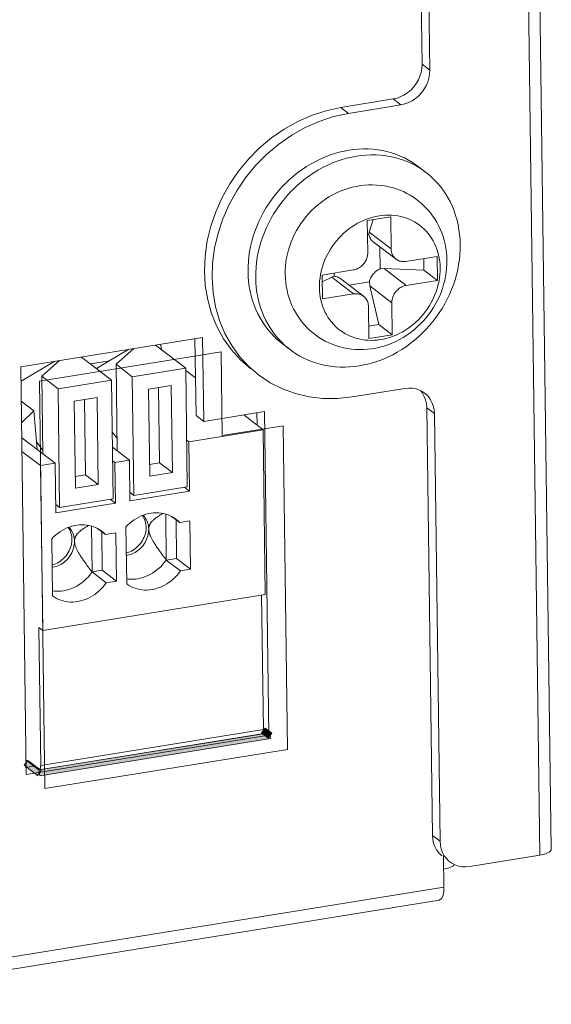
# Model space of a CAD drawing. Units: inches. Extents: x -1.5 to 20.9, y 0.5 to 11.2.
# Drawn here: x 14.8 to 15, y 9 to 9.5 of the extents above; entities that cross this region are included whole.
import ezdxf

# ---------------------------------------------------------------- set-up
doc = ezdxf.new("R2010")
doc.units = ezdxf.units.IN
doc.header["$MEASUREMENT"] = 0
doc.layers.add('Layer 1', color=7, linetype='Continuous', lineweight=0)

msp = doc.modelspace()

# ---------------------------------------------------------------- hatches: boundary and pattern name
at = {"layer": 'Layer 1', "true_color": 0x010101, "transparency": 33554687}
h = msp.add_hatch(color=18, dxfattribs=at)
h.dxf.hatch_style = 2
h.paths.add_polyline_path([(14.91787, 9.16348), (14.91827, 9.16095), (14.82003, 9.14506), (14.81963, 9.14759), (14.91787, 9.16348)])
h = msp.add_hatch(color=18, dxfattribs=at)
h.dxf.hatch_style = 2
h.paths.add_polyline_path([(14.91441, 9.16341), (14.91596, 9.16544), (14.91885, 9.16323), (14.91729, 9.1612), (14.91441, 9.16341)])
h = msp.add_hatch(color=18, dxfattribs=at)
h.dxf.hatch_style = 2
h.paths.add_polyline_path([(14.82061, 9.14735), (14.81905, 9.14531), (14.81347, 9.14959), (14.81503, 9.15162), (14.82061, 9.14735)])

# ---------------------------------------------------------------- linework, layer by layer
at = {"layer": 'Layer 1', "color": 18, "lineweight": 18, "true_color": 0x010101}
for p, q in [((15.03776, 9.11392), (15.0306, 9.65003)), ((15.03289, 9.1113), (15.02572, 9.64742)), ((14.98277, 9.44817), (14.9807, 9.60318)), ((14.98605, 9.44566), (14.98397, 9.60067)), ((14.98277, 9.44817), (14.98605, 9.44566)), ((14.94812, 9.42977), (14.97051, 9.43339)), ((14.97378, 9.43088), (14.97051, 9.43339)), ((14.94812, 9.42977), (14.9514, 9.42727)), ((14.9514, 9.42727), (14.97378, 9.43088)), ((14.97378, 9.43088), (14.97547, 9.43129)), ((14.93893, 9.42386), (14.94506, 9.42586)), ((14.94506, 9.42586), (14.9514, 9.42727)), ((14.98112, 9.40462), (14.98439, 9.40211)), ((14.9694, 9.38323), (14.95945, 9.38162)), ((14.95963, 9.36795), (14.95945, 9.38162)), ((14.96024, 9.37671), (14.96189, 9.38201)), ((14.96958, 9.36956), (14.9694, 9.38323)), ((14.96005, 9.37561), (14.95953, 9.37553)), ((14.96024, 9.37671), (14.96005, 9.37561)), ((14.96024, 9.37671), (14.96958, 9.36956)), ((14.97167, 9.36518), (14.96196, 9.37261)), ((14.96494, 9.36103), (14.96482, 9.37043)), ((14.97589, 9.36418), (14.9892, 9.36634)), ((14.98357, 9.36054), (14.9835, 9.36542)), ((14.98933, 9.35612), (14.9892, 9.36634)), ((14.94019, 9.35841), (14.9535, 9.36056)), ((14.96668, 9.36113), (14.96494, 9.36103)), ((14.96668, 9.36113), (14.98357, 9.36054)), ((14.96668, 9.36113), (14.97602, 9.35397)), ((14.98933, 9.35612), (14.98357, 9.36054)), ((14.92452, 9.35873), (14.92459, 9.35699)), ((14.94032, 9.3482), (14.94019, 9.35841)), ((14.94023, 9.35546), (14.9443, 9.35751)), ((14.94531, 9.35785), (14.9443, 9.35751)), ((14.95364, 9.35035), (14.9443, 9.35751)), ((14.94529, 9.35924), (14.94531, 9.35785)), ((14.95785, 9.34936), (14.94815, 9.3568)), ((14.97602, 9.35397), (14.98933, 9.35612)), ((14.96032, 9.35546), (14.95171, 9.35406)), ((14.96032, 9.35546), (14.96055, 9.35374)), ((14.96989, 9.34658), (14.96055, 9.35374)), ((14.96431, 9.33734), (14.96055, 9.35374)), ((14.94032, 9.3482), (14.95364, 9.35035)), ((14.96012, 9.33131), (14.95994, 9.34498)), ((14.97007, 9.33292), (14.96989, 9.34658)), ((14.96431, 9.33734), (14.96005, 9.33665)), ((14.96431, 9.33734), (14.97007, 9.33292)), ((14.88934, 9.33183), (14.81199, 9.31932)), ((14.88655, 9.2986), (14.88611, 9.3313)), ((14.88982, 9.29609), (14.88934, 9.33183)), ((14.97007, 9.33292), (14.96012, 9.33131)), ((14.84419, 9.31855), (14.85798, 9.32676)), ((14.8601, 9.3271), (14.85252, 9.32037)), ((14.88215, 9.31878), (14.86934, 9.32859)), ((14.87137, 9.32892), (14.87187, 9.32666)), ((14.9233, 9.32915), (14.92657, 9.32664)), ((14.81991, 9.31325), (14.89726, 9.32576)), ((14.85057, 9.31367), (14.83776, 9.32349)), ((14.89726, 9.32576), (14.89774, 9.29002)), ((14.81199, 9.31932), (14.81432, 9.14572)), ((14.81208, 9.31313), (14.8264, 9.32165)), ((14.82851, 9.32199), (14.82093, 9.31526)), ((14.84162, 9.32053), (14.84971, 9.32184)), ((14.8594, 9.3151), (14.85252, 9.32037)), ((14.85252, 9.32037), (14.85301, 9.28348)), ((14.88215, 9.31878), (14.8594, 9.3151)), ((14.88283, 9.26825), (14.88215, 9.31878)), ((14.82781, 9.30999), (14.82093, 9.31526)), ((14.82093, 9.31526), (14.82137, 9.2822)), ((14.86007, 9.26457), (14.8594, 9.3151)), ((14.88217, 9.31778), (14.88633, 9.31458)), ((14.81991, 9.31325), (14.82224, 9.13965)), ((14.85057, 9.31367), (14.82781, 9.30999)), ((14.82849, 9.25946), (14.82781, 9.30999)), ((14.85124, 9.26314), (14.85057, 9.31367)), ((14.86632, 9.30982), (14.87602, 9.31139)), ((14.87106, 9.27845), (14.87063, 9.31052)), ((14.87602, 9.31139), (14.87652, 9.27427)), ((14.9754, 9.31013), (14.95301, 9.30651)), ((14.97709, 9.31027), (14.9754, 9.31013)), ((14.83474, 9.30471), (14.84443, 9.30628)), ((14.84443, 9.30628), (14.84493, 9.26916)), ((14.86682, 9.2727), (14.86632, 9.30982)), ((14.98383, 9.30815), (14.98302, 9.3087)), ((14.81756, 9.30058), (14.81219, 9.3047)), ((14.83523, 9.26759), (14.83474, 9.30471)), ((14.83947, 9.27334), (14.83904, 9.30541)), ((14.98458, 9.3036), (14.98473, 9.30189)), ((14.988, 9.29938), (14.98473, 9.30189)), ((14.98473, 9.30189), (14.98716, 9.11973)), ((14.81231, 9.29549), (14.81756, 9.30058)), ((14.81895, 9.28406), (14.81756, 9.30058)), ((14.88655, 9.2986), (14.88982, 9.29609)), ((14.91569, 9.30027), (14.88982, 9.29609)), ((14.90688, 9.29884), (14.91511, 9.29254)), ((14.91252, 9.29452), (14.91245, 9.29975)), ((14.91753, 9.16241), (14.91569, 9.30027)), ((14.988, 9.29938), (14.99044, 9.11722)), ((14.89774, 9.29002), (14.92361, 9.2942)), ((14.92361, 9.2942), (14.92545, 9.15634)), ((14.8124, 9.28907), (14.82657, 9.27822)), ((14.85294, 9.2888), (14.85086, 9.29167)), ((14.88353, 9.28743), (14.91511, 9.29254)), ((14.91511, 9.29254), (14.91605, 9.22233)), ((14.82135, 9.28369), (14.81867, 9.2874)), ((14.81869, 9.28725), (14.81877, 9.28726)), ((14.81869, 9.28716), (14.81879, 9.28724)), ((14.85095, 9.28506), (14.85821, 9.2795)), ((14.88256, 9.28817), (14.88353, 9.28743)), ((14.88353, 9.28743), (14.88381, 9.26637)), ((14.81248, 9.28325), (14.82035, 9.27721)), ((14.82035, 9.27721), (14.82657, 9.27822)), ((14.82035, 9.27721), (14.82129, 9.207)), ((14.82657, 9.27822), (14.82685, 9.25716)), ((14.85103, 9.27923), (14.85199, 9.27849)), ((14.85199, 9.27849), (14.85821, 9.2795)), ((14.85199, 9.27849), (14.85222, 9.26126)), ((14.85821, 9.2795), (14.85844, 9.26226)), ((14.86675, 9.27775), (14.87106, 9.27845)), ((14.87106, 9.27845), (14.87652, 9.27427)), ((14.83516, 9.27264), (14.83947, 9.27334)), ((14.83947, 9.27334), (14.84493, 9.26916)), ((14.87652, 9.27427), (14.86682, 9.2727)), ((14.84493, 9.26916), (14.83523, 9.26759)), ((14.86007, 9.26457), (14.88283, 9.26825)), ((14.88381, 9.26637), (14.88161, 9.26805)), ((14.85839, 9.26586), (14.86007, 9.26457)), ((14.88381, 9.26637), (14.85844, 9.26226)), ((14.8268, 9.26075), (14.82849, 9.25946)), ((14.85222, 9.26126), (14.82685, 9.25716)), ((14.82849, 9.25946), (14.85124, 9.26314)), ((14.85222, 9.26126), (14.85002, 9.26294)), ((14.87389, 9.23703), (14.87363, 9.25662)), ((14.87615, 9.2556), (14.87963, 9.25294)), ((14.84231, 9.23192), (14.84205, 9.25152)), ((14.87803, 9.25417), (14.87825, 9.23773)), ((14.87963, 9.25294), (14.88398, 9.25365)), ((14.88398, 9.25365), (14.88425, 9.23313)), ((14.84457, 9.25049), (14.84804, 9.24783)), ((14.84644, 9.24906), (14.84666, 9.23263)), ((14.84804, 9.24783), (14.85239, 9.24854)), ((14.85239, 9.24854), (14.85267, 9.22803)), ((14.85672, 9.25112), (14.85704, 9.22685)), ((14.82513, 9.24601), (14.82546, 9.22175)), ((14.85688, 9.23903), (14.85721, 9.23907)), ((14.87389, 9.23703), (14.87825, 9.23773)), ((14.8799, 9.23243), (14.87389, 9.23703)), ((14.87825, 9.23773), (14.88425, 9.23313)), ((14.82529, 9.23392), (14.82562, 9.23396)), ((14.84231, 9.23192), (14.84666, 9.23263)), ((14.84831, 9.22732), (14.84231, 9.23192)), ((14.84666, 9.23263), (14.85267, 9.22803)), ((14.88425, 9.23313), (14.8799, 9.23243)), ((14.85267, 9.22803), (14.84831, 9.22732)), ((14.91605, 9.22233), (14.82129, 9.207)), ((14.91443, 9.22207), (14.9152, 9.16487)), ((14.82129, 9.207), (14.81965, 9.20826)), ((14.81965, 9.20826), (14.82044, 9.14954)), ((14.9152, 9.16487), (14.82044, 9.14954)), ((14.91535, 9.16408), (14.91753, 9.16241)), ((14.81432, 9.14572), (14.91753, 9.16241)), ((14.91454, 9.16302), (14.81978, 9.1477)), ((14.91454, 9.16302), (14.91458, 9.16303)), ((14.82224, 9.13965), (14.92545, 9.15634)), ((14.81938, 9.14783), (14.81423, 9.15177)), ((14.81384, 9.14868), (14.81749, 9.14927)), ((14.98716, 9.11973), (14.99044, 9.11722)), ((14.99059, 9.11551), (14.99044, 9.11722)), ((14.99207, 9.09774), (14.99189, 9.11097)), ((15.00305, 9.10647), (15.03289, 9.1113)), ((15.03289, 9.1113), (15.03419, 9.11157)), ((14.99542, 9.1079), (14.99462, 9.10846)), ((11.34845, 8.50849), (14.99207, 9.09774)), ((14.99009, 9.09221), (11.34648, 8.50296))]:
    msp.add_line(p, q, dxfattribs=at)
for points in [[(14.98277, 9.44817), (14.98267, 9.44642), (14.98237, 9.44472), (14.98188, 9.44309), (14.98118, 9.4415), (14.98029, 9.43996)], [(14.98515, 9.44058), (14.98564, 9.44221), (14.98594, 9.44391), (14.98605, 9.44566)], [(14.98029, 9.43996), (14.97925, 9.43855), (14.97806, 9.43728), (14.97672, 9.43613), (14.97529, 9.43516), (14.97379, 9.43439), (14.97219, 9.4338), (14.97051, 9.43339)], [(14.98253, 9.43605), (14.98356, 9.43745), (14.98445, 9.43899), (14.98515, 9.44058)], [(14.97547, 9.43129), (14.97706, 9.43188), (14.97856, 9.43265), (14.98, 9.43362), (14.98133, 9.43477), (14.98253, 9.43605)], [(14.94812, 9.42977), (14.9418, 9.42837), (14.9357, 9.42638), (14.92983, 9.4238), (14.92412, 9.42058), (14.91863, 9.41677), (14.91355, 9.41251), (14.90889, 9.40781), (14.90463, 9.40266), (14.90088, 9.39721), (14.89765, 9.39145), (14.89492, 9.38539), (14.8928, 9.37921), (14.89129, 9.3729), (14.89038, 9.36646), (14.89011, 9.36012), (14.8905, 9.3539), (14.89153, 9.34777), (14.89315, 9.34195), (14.89539, 9.33645), (14.89822, 9.33125), (14.90158, 9.32651), (14.90545, 9.32224), (14.90986, 9.3184)], [(14.90173, 9.32838), (14.89886, 9.33353), (14.89658, 9.339), (14.89491, 9.3448), (14.89383, 9.35092), (14.89339, 9.35714), (14.89361, 9.36346), (14.89447, 9.36989), (14.89593, 9.37621), (14.89802, 9.38241), (14.9007, 9.3885), (14.90391, 9.3943), (14.90766, 9.39981), (14.91193, 9.40503), (14.91661, 9.4098), (14.92173, 9.41412), (14.92727, 9.41799), (14.93302, 9.42125), (14.93893, 9.42386)], [(14.98112, 9.40462), (14.98025, 9.40526), (14.97864, 9.40636), (14.97696, 9.40736), (14.97523, 9.40828), (14.97345, 9.4091), (14.97162, 9.40982), (14.96975, 9.41045), (14.96783, 9.41098), (14.96588, 9.41141), (14.9639, 9.41174), (14.96189, 9.41196), (14.95986, 9.41209), (14.95781, 9.41211), (14.95575, 9.41203), (14.95368, 9.41185), (14.95161, 9.41156), (14.94954, 9.41118), (14.94748, 9.41069), (14.94543, 9.41011), (14.94339, 9.40943), (14.94137, 9.40865), (14.93938, 9.40777), (14.93742, 9.40681), (14.93549, 9.40575), (14.9336, 9.40461), (14.93175, 9.40338), (14.92995, 9.40207), (14.9282, 9.40069), (14.9265, 9.39922), (14.92486, 9.39768), (14.92328, 9.39607), (14.92177, 9.3944), (14.92032, 9.39266), (14.91895, 9.39086), (14.91765, 9.38901), (14.91643, 9.38711), (14.91529, 9.38516), (14.91424, 9.38318), (14.91327, 9.38115), (14.91239, 9.3791), (14.9116, 9.37701), (14.91089, 9.37489), (14.91029, 9.37276), (14.90978, 9.37062), (14.90936, 9.36846), (14.90904, 9.3663), (14.90882, 9.36415), (14.9087, 9.362), (14.90868, 9.35985)], [(14.91196, 9.35734), (14.91198, 9.35948), (14.9121, 9.36163), (14.91232, 9.36377), (14.91263, 9.36593), (14.91305, 9.36808), (14.91355, 9.37022), (14.91416, 9.37235), (14.91486, 9.37446), (14.91565, 9.37655), (14.91652, 9.3786), (14.91749, 9.38062), (14.91854, 9.38261), (14.91968, 9.38455), (14.9209, 9.38646), (14.9222, 9.38831), (14.92357, 9.39011), (14.92502, 9.39186), (14.92653, 9.39354), (14.92811, 9.39515), (14.92975, 9.39669), (14.93145, 9.39816), (14.9332, 9.39955), (14.935, 9.40086), (14.93685, 9.40209), (14.93874, 9.40323), (14.94068, 9.40429), (14.94264, 9.40526), (14.94463, 9.40613), (14.94665, 9.40691), (14.94869, 9.4076), (14.95074, 9.40818), (14.95281, 9.40867), (14.95488, 9.40905), (14.95695, 9.40934), (14.95902, 9.40952), (14.96108, 9.4096), (14.96312, 9.40958), (14.96516, 9.40945), (14.96716, 9.40923), (14.96914, 9.4089), (14.97109, 9.40847), (14.973, 9.40795), (14.97487, 9.40732), (14.97671, 9.4066), (14.97849, 9.40578), (14.98022, 9.40487)], [(14.98022, 9.40487), (14.98189, 9.40386), (14.9835, 9.40277), (14.98439, 9.40211)], [(14.98439, 9.40211), (14.98505, 9.40159), (14.98654, 9.40033), (14.98796, 9.39898), (14.9893, 9.39756), (14.99056, 9.39606), (14.99175, 9.39449), (14.99285, 9.39285), (14.99387, 9.39115), (14.9948, 9.38939), (14.99565, 9.38756), (14.9964, 9.38568), (14.99706, 9.38376), (14.99763, 9.38178), (14.9981, 9.37977), (14.99847, 9.37772), (14.99875, 9.37565), (14.99893, 9.37355), (14.99901, 9.37142)], [(14.97175, 9.39513), (14.97014, 9.39563), (14.96851, 9.39604), (14.96684, 9.39636), (14.96515, 9.3966), (14.96344, 9.39675), (14.96172, 9.39682), (14.96, 9.39679), (14.95829, 9.39668), (14.95657, 9.39648), (14.95482, 9.39618), (14.95307, 9.39579), (14.95134, 9.39531), (14.94964, 9.39475), (14.94796, 9.3941), (14.94632, 9.39337), (14.94471, 9.39255), (14.94313, 9.39166), (14.9416, 9.39069), (14.9401, 9.38964), (14.93865, 9.38851), (14.93743, 9.38746)], [(14.99334, 9.36474), (14.99327, 9.36648), (14.99312, 9.3682), (14.99288, 9.3699), (14.99256, 9.37158), (14.99216, 9.37324), (14.99168, 9.37486), (14.99112, 9.37644), (14.99048, 9.37799), (14.98978, 9.37948), (14.989, 9.38092), (14.98816, 9.3823), (14.98726, 9.38364), (14.98628, 9.38494), (14.98524, 9.38619), (14.98413, 9.38738), (14.98296, 9.38851), (14.98173, 9.38958), (14.98045, 9.39059), (14.97911, 9.39153), (14.97772, 9.3924), (14.97629, 9.3932), (14.97481, 9.39392), (14.9733, 9.39456), (14.97175, 9.39513)], [(14.93743, 9.38746), (14.93699, 9.38707), (14.93572, 9.38585), (14.9345, 9.38457), (14.93334, 9.38323), (14.93224, 9.38184), (14.93121, 9.3804), (14.93024, 9.37893), (14.92935, 9.37743), (14.92849, 9.3758)], [(14.93907, 9.35311), (14.93908, 9.3545), (14.93917, 9.35589), (14.93933, 9.35728), (14.93955, 9.35868), (14.93985, 9.36007), (14.94021, 9.36146), (14.94064, 9.36283), (14.94114, 9.36419), (14.9417, 9.36553), (14.94232, 9.36684), (14.94301, 9.36813), (14.94375, 9.36939), (14.94456, 9.37062), (14.94542, 9.37182), (14.94634, 9.37298), (14.94731, 9.37409), (14.94833, 9.37516), (14.94939, 9.37618), (14.95049, 9.37714), (14.95164, 9.37806), (14.95282, 9.37891), (14.95403, 9.3797), (14.95527, 9.38043), (14.95654, 9.38109), (14.95782, 9.38169), (14.95913, 9.38223), (14.96045, 9.38269), (14.96178, 9.38308), (14.96312, 9.3834), (14.96446, 9.38365), (14.96581, 9.38383), (14.96715, 9.38394), (14.96848, 9.38397), (14.9698, 9.38393), (14.97111, 9.38382), (14.9724, 9.38363), (14.97367, 9.38337), (14.97492, 9.38305), (14.97613, 9.38265), (14.97732, 9.38218), (14.97848, 9.38164), (14.97959, 9.38104), (14.98067, 9.38038), (14.9817, 9.37964), (14.98269, 9.37885), (14.98363, 9.378), (14.98452, 9.37709), (14.98535, 9.37613), (14.98612, 9.37512), (14.98683, 9.37407), (14.98749, 9.37297), (14.98808, 9.37182), (14.98861, 9.37062), (14.98908, 9.3694), (14.98948, 9.36813), (14.98982, 9.36684), (14.99008, 9.36552), (14.99028, 9.36418), (14.9904, 9.36281), (14.99046, 9.36142)], [(14.92849, 9.3758), (14.92772, 9.37416), (14.92703, 9.3725), (14.92643, 9.37082), (14.9259, 9.36913), (14.92547, 9.36742), (14.92511, 9.3657), (14.92483, 9.36397), (14.92464, 9.36223), (14.92454, 9.36048), (14.92452, 9.35873)], [(14.96005, 9.37561), (14.96018, 9.37516), (14.96034, 9.37474), (14.96053, 9.37433), (14.96075, 9.37394), (14.961, 9.37358), (14.96128, 9.37324), (14.96159, 9.37292), (14.96193, 9.37264), (14.96196, 9.37261)], [(14.99901, 9.37142), (14.99898, 9.36927), (14.99886, 9.36713), (14.99865, 9.36498), (14.99833, 9.36283), (14.99792, 9.36067), (14.99741, 9.35853), (14.9968, 9.35641), (14.9961, 9.35429), (14.99532, 9.35221), (14.99444, 9.35016), (14.99347, 9.34813), (14.99242, 9.34615), (14.99129, 9.3442), (14.99006, 9.3423), (14.98877, 9.34044), (14.98739, 9.33864), (14.98595, 9.3369), (14.98443, 9.33522), (14.98285, 9.33361), (14.98121, 9.33207), (14.97951, 9.3306), (14.97776, 9.32921), (14.97596, 9.32789), (14.97411, 9.32667), (14.97222, 9.32552), (14.97029, 9.32446), (14.96832, 9.3235), (14.96633, 9.32262), (14.96431, 9.32184), (14.96227, 9.32116), (14.96022, 9.32057), (14.95815, 9.32009), (14.95608, 9.3197), (14.95401, 9.31942), (14.95194, 9.31924), (14.94988, 9.31915), (14.94784, 9.31918), (14.94581, 9.3193), (14.9438, 9.31953), (14.94182, 9.31985), (14.93987, 9.32028), (14.93796, 9.32081), (14.93609, 9.32144), (14.93426, 9.32216), (14.93248, 9.32298), (14.93075, 9.32389), (14.92907, 9.32489), (14.92746, 9.32599), (14.92657, 9.32664)], [(14.97167, 9.36518), (14.97163, 9.3652), (14.9713, 9.36549), (14.97099, 9.3658), (14.97071, 9.36614), (14.97046, 9.3665), (14.97024, 9.36689), (14.97005, 9.36729), (14.96989, 9.36772), (14.96976, 9.36816), (14.96967, 9.36861), (14.96961, 9.36908), (14.96958, 9.36956)], [(14.92885, 9.34256), (14.92969, 9.34117), (14.9306, 9.33983), (14.93158, 9.33853), (14.93262, 9.33729), (14.93373, 9.3361), (14.9349, 9.33496), (14.93613, 9.33389), (14.93741, 9.33289), (14.93875, 9.33195), (14.94013, 9.33108), (14.94157, 9.33028), (14.94304, 9.32956), (14.94455, 9.32891), (14.94611, 9.32834), (14.94771, 9.32785), (14.94935, 9.32744), (14.95101, 9.32711), (14.95271, 9.32687), (14.95442, 9.32672), (14.95614, 9.32666), (14.95785, 9.32668), (14.95956, 9.3268), (14.96129, 9.327), (14.96304, 9.32729), (14.96479, 9.32768), (14.96652, 9.32816), (14.96822, 9.32873), (14.96989, 9.32937), (14.97154, 9.33011), (14.97315, 9.33092), (14.97472, 9.33181), (14.97626, 9.33279), (14.97775, 9.33384), (14.9792, 9.33497), (14.98059, 9.33616), (14.98192, 9.33741), (14.98319, 9.33873), (14.98439, 9.3401), (14.98553, 9.34152), (14.9866, 9.343), (14.9876, 9.34452), (14.98852, 9.34608), (14.98937, 9.34769), (14.99014, 9.34932), (14.99082, 9.35097), (14.99143, 9.35265), (14.99195, 9.35435), (14.99239, 9.35606), (14.99275, 9.35778), (14.99302, 9.35951), (14.99321, 9.36125), (14.99332, 9.363), (14.99334, 9.36474)], [(14.95963, 9.36795), (14.95962, 9.36746), (14.95958, 9.36698), (14.95949, 9.3665), (14.95938, 9.36602), (14.95923, 9.36554), (14.95905, 9.36508), (14.95884, 9.36462), (14.9586, 9.36418), (14.95833, 9.36375), (14.95803, 9.36334), (14.95771, 9.36295), (14.95736, 9.36259), (14.95699, 9.36224), (14.9566, 9.36193), (14.9562, 9.36164), (14.95577, 9.36138), (14.95534, 9.36115), (14.95489, 9.36095), (14.95444, 9.36079), (14.95397, 9.36066), (14.9535, 9.36056)], [(14.97589, 9.36418), (14.97541, 9.36413), (14.97495, 9.36411), (14.97449, 9.36412), (14.97404, 9.36417), (14.9736, 9.36426), (14.97317, 9.36438), (14.97276, 9.36454), (14.97236, 9.36473), (14.97199, 9.36495), (14.97167, 9.36518)], [(14.99046, 9.36142), (14.99044, 9.36004), (14.99035, 9.35865), (14.9902, 9.35725), (14.98997, 9.35586), (14.98968, 9.35446), (14.98931, 9.35308), (14.98888, 9.3517), (14.98838, 9.35034), (14.98782, 9.349), (14.9872, 9.34769), (14.98652, 9.34641), (14.98577, 9.34515), (14.98497, 9.34392), (14.9841, 9.34272), (14.98318, 9.34156), (14.98222, 9.34045), (14.98119, 9.33937), (14.98013, 9.33836), (14.97903, 9.33739), (14.97788, 9.33648), (14.9767, 9.33563), (14.97549, 9.33484), (14.97425, 9.33411), (14.97299, 9.33344), (14.9717, 9.33284), (14.97039, 9.33231), (14.96907, 9.33185), (14.96774, 9.33146), (14.9664, 9.33113), (14.96506, 9.33088), (14.96372, 9.33071), (14.96237, 9.3306), (14.96104, 9.33057), (14.95972, 9.33061), (14.95841, 9.33072), (14.95712, 9.3309), (14.95585, 9.33116), (14.95461, 9.33149), (14.95339, 9.33189), (14.9522, 9.33236), (14.95105, 9.33289), (14.94993, 9.33349), (14.94886, 9.33416), (14.94782, 9.33489), (14.94683, 9.33569), (14.94589, 9.33654), (14.94501, 9.33745), (14.94417, 9.33841), (14.9434, 9.33942), (14.94269, 9.34047), (14.94204, 9.34157), (14.94144, 9.34272), (14.94091, 9.34391), (14.94044, 9.34514), (14.94004, 9.3464), (14.9397, 9.3477), (14.93944, 9.34902), (14.93925, 9.35036), (14.93912, 9.35172), (14.93907, 9.35311)], [(14.96494, 9.36103), (14.96449, 9.36083), (14.96405, 9.3606), (14.96363, 9.36034), (14.96322, 9.36005), (14.96283, 9.35973), (14.96246, 9.35939), (14.96211, 9.35902), (14.96178, 9.35863), (14.96149, 9.35822), (14.96122, 9.35779), (14.96097, 9.35734), (14.96076, 9.35689), (14.96058, 9.35642), (14.96043, 9.35594), (14.96032, 9.35546)], [(14.90868, 9.35985), (14.90876, 9.35772), (14.90894, 9.35562), (14.90921, 9.35356), (14.90958, 9.35152), (14.91005, 9.3495), (14.91062, 9.34754), (14.91127, 9.34561), (14.91203, 9.34374), (14.91287, 9.34192), (14.9138, 9.34016), (14.91481, 9.33845), (14.91591, 9.33682), (14.9171, 9.33524), (14.91836, 9.33374), (14.9197, 9.33231), (14.92112, 9.33096), (14.92261, 9.32969), (14.9233, 9.32915)], [(14.92442, 9.32843), (14.92301, 9.32977), (14.92167, 9.3312), (14.9204, 9.3327), (14.91921, 9.33427), (14.91811, 9.33591), (14.91709, 9.33761), (14.91616, 9.33937), (14.91532, 9.34119), (14.91456, 9.34307), (14.9139, 9.345), (14.91333, 9.34697), (14.91286, 9.34899), (14.91249, 9.35103), (14.91221, 9.35311), (14.91204, 9.35521), (14.91196, 9.35734)], [(14.92459, 9.35699), (14.92474, 9.35527), (14.92497, 9.35357), (14.92529, 9.35189), (14.92569, 9.35024), (14.92618, 9.34862), (14.92674, 9.34703), (14.92737, 9.34549), (14.92808, 9.34399), (14.92885, 9.34256)], [(14.94815, 9.3568), (14.94783, 9.35702), (14.94745, 9.35725), (14.94705, 9.35744), (14.94664, 9.35759), (14.94621, 9.35771), (14.94577, 9.3578), (14.94531, 9.35785)], [(14.96989, 9.34658), (14.9699, 9.34707), (14.96995, 9.34756), (14.97003, 9.34804), (14.97014, 9.34852), (14.97029, 9.34899), (14.97047, 9.34946), (14.97068, 9.34991), (14.97092, 9.35036), (14.97119, 9.35079), (14.97149, 9.35119), (14.97182, 9.35158), (14.97216, 9.35195), (14.97253, 9.35229), (14.97292, 9.35261), (14.97333, 9.3529), (14.97375, 9.35316), (14.97419, 9.35339), (14.97463, 9.35359), (14.97509, 9.35375), (14.97555, 9.35388), (14.97602, 9.35397)], [(14.95364, 9.35035), (14.95411, 9.35041), (14.95457, 9.35043), (14.95503, 9.35042), (14.95548, 9.35036), (14.95592, 9.35028), (14.95635, 9.35016), (14.95676, 9.35), (14.95716, 9.34981), (14.95753, 9.34959), (14.95785, 9.34936)], [(14.95785, 9.34936), (14.95789, 9.34933), (14.95822, 9.34905), (14.95853, 9.34874), (14.95881, 9.3484), (14.95906, 9.34804), (14.95928, 9.34765), (14.95948, 9.34725), (14.95964, 9.34682), (14.95976, 9.34638), (14.95986, 9.34592), (14.95992, 9.34546), (14.95994, 9.34498)], [(14.91314, 9.31589), (14.90899, 9.31947), (14.90511, 9.32369), (14.90173, 9.32838)], [(14.92657, 9.32664), (14.92591, 9.32716), (14.92442, 9.32843)], [(14.95301, 9.30651), (14.94668, 9.30586), (14.94056, 9.30588), (14.93464, 9.30655), (14.92887, 9.30792), (14.92331, 9.30994), (14.91813, 9.31254), (14.91314, 9.31589)], [(14.98302, 9.3087), (14.98166, 9.30942), (14.98021, 9.30992), (14.97869, 9.3102), (14.97709, 9.31027)], [(14.98209, 9.30919), (14.98296, 9.30802), (14.9837, 9.30665), (14.98423, 9.30519), (14.98458, 9.3036)], [(14.98531, 9.30675), (14.98424, 9.30781), (14.98383, 9.30815)], [(14.988, 9.29938), (14.98785, 9.30109), (14.98751, 9.30268), (14.98698, 9.30414), (14.98624, 9.30551), (14.98531, 9.30675)], [(14.87648, 9.25544), (14.87557, 9.2559), (14.87464, 9.25629), (14.87367, 9.25661), (14.87267, 9.25686), (14.87165, 9.25704), (14.87061, 9.25714), (14.86955, 9.25717), (14.86849, 9.25712), (14.86742, 9.257), (14.86635, 9.2568), (14.86529, 9.25653), (14.86424, 9.25619), (14.8632, 9.25578), (14.86218, 9.2553), (14.86118, 9.25475), (14.86021, 9.25414), (14.85928, 9.25347), (14.85839, 9.25274), (14.85754, 9.25196), (14.85672, 9.25112)], [(14.85687, 9.24006), (14.85759, 9.24026), (14.85832, 9.24053), (14.85904, 9.24086), (14.85974, 9.24125), (14.86042, 9.24169), (14.86106, 9.24218), (14.86168, 9.24272), (14.86226, 9.2433), (14.86279, 9.24392), (14.86329, 9.24458), (14.86373, 9.24527), (14.86412, 9.24599), (14.86446, 9.24673), (14.86475, 9.24749), (14.86498, 9.24826), (14.86515, 9.24904), (14.86526, 9.24982), (14.86531, 9.2506), (14.8653, 9.25137), (14.86523, 9.25213), (14.8651, 9.25287), (14.86491, 9.2536), (14.86466, 9.25429), (14.86435, 9.25495), (14.86399, 9.25558), (14.86371, 9.25598)], [(14.86399, 9.25609), (14.86429, 9.25579), (14.86471, 9.25528), (14.86509, 9.25473), (14.86543, 9.25415), (14.86571, 9.25354), (14.86595, 9.2529), (14.86614, 9.25224), (14.86628, 9.25156), (14.86637, 9.25086), (14.86641, 9.25015)], [(14.86641, 9.25015), (14.86641, 9.25032), (14.86641, 9.25049), (14.86643, 9.25065), (14.86645, 9.25082), (14.86647, 9.25098), (14.8665, 9.25114), (14.86654, 9.2513), (14.86659, 9.25146), (14.86664, 9.25162), (14.8667, 9.25179), (14.86677, 9.25195), (14.86685, 9.25211), (14.86693, 9.25227), (14.86702, 9.25243), (14.86712, 9.25259), (14.86723, 9.25276), (14.86735, 9.25292), (14.86747, 9.25308), (14.86761, 9.25325), (14.86775, 9.25342), (14.86791, 9.25358), (14.86807, 9.25375), (14.86824, 9.25392), (14.86842, 9.25409), (14.86861, 9.25426), (14.86882, 9.25443), (14.86903, 9.25461), (14.86925, 9.25478), (14.86949, 9.25496), (14.86973, 9.25514), (14.86999, 9.25533), (14.87026, 9.25551), (14.87054, 9.2557), (14.87083, 9.25589), (14.87113, 9.25608), (14.87145, 9.25628), (14.87178, 9.25648), (14.87212, 9.25669), (14.87247, 9.25689), (14.87248, 9.2569)], [(14.87798, 9.25444), (14.87733, 9.25491), (14.87648, 9.25544)], [(14.84489, 9.25033), (14.84399, 9.25079), (14.84305, 9.25118), (14.84208, 9.2515), (14.84108, 9.25176), (14.84006, 9.25193), (14.83903, 9.25203), (14.83797, 9.25206), (14.83691, 9.25201), (14.83584, 9.25189), (14.83477, 9.25169), (14.8337, 9.25142), (14.83265, 9.25108), (14.83161, 9.25067), (14.83059, 9.25019), (14.8296, 9.24964), (14.82863, 9.24903), (14.8277, 9.24836), (14.8268, 9.24763), (14.82595, 9.24685), (14.82513, 9.24601)], [(14.83482, 9.24504), (14.83482, 9.24521), (14.83483, 9.24538), (14.83484, 9.24554), (14.83486, 9.24571), (14.83489, 9.24587), (14.83492, 9.24603), (14.83496, 9.24619), (14.835, 9.24636), (14.83506, 9.24652), (14.83512, 9.24668), (14.83518, 9.24684), (14.83526, 9.247), (14.83534, 9.24716), (14.83543, 9.24732), (14.83553, 9.24749), (14.83564, 9.24765), (14.83576, 9.24781), (14.83589, 9.24798), (14.83602, 9.24814), (14.83616, 9.24831), (14.83632, 9.24848), (14.83648, 9.24864), (14.83665, 9.24881), (14.83684, 9.24898), (14.83703, 9.24915), (14.83723, 9.24932), (14.83744, 9.2495), (14.83767, 9.24968), (14.8379, 9.24985), (14.83815, 9.25004), (14.8384, 9.25022), (14.83867, 9.2504), (14.83895, 9.25059), (14.83924, 9.25078), (14.83955, 9.25098), (14.83986, 9.25117), (14.84019, 9.25137), (14.84053, 9.25158), (14.84089, 9.25179), (14.84089, 9.25179)], [(14.87963, 9.25294), (14.87891, 9.25366), (14.87814, 9.25432), (14.87798, 9.25444)], [(14.82528, 9.23495), (14.82601, 9.23516), (14.82673, 9.23542), (14.82745, 9.23575), (14.82815, 9.23614), (14.82883, 9.23658), (14.82948, 9.23707), (14.83009, 9.23761), (14.83067, 9.23819), (14.83121, 9.23881), (14.8317, 9.23947), (14.83214, 9.24016), (14.83254, 9.24088), (14.83288, 9.24162), (14.83317, 9.24238), (14.83339, 9.24315), (14.83356, 9.24393), (14.83367, 9.24471), (14.83372, 9.24549), (14.83371, 9.24627), (14.83364, 9.24702), (14.83351, 9.24777), (14.83332, 9.24849), (14.83307, 9.24918), (14.83277, 9.24984), (14.83241, 9.25047), (14.83213, 9.25087)], [(14.83241, 9.25098), (14.8327, 9.25068), (14.83313, 9.25017), (14.83351, 9.24963), (14.83384, 9.24905), (14.83413, 9.24843), (14.83437, 9.2478), (14.83456, 9.24713), (14.8347, 9.24645), (14.83478, 9.24575), (14.83482, 9.24504)], [(14.8464, 9.24933), (14.84575, 9.2498), (14.84489, 9.25033)], [(14.84804, 9.24783), (14.84732, 9.24855), (14.84656, 9.24921), (14.8464, 9.24933)], [(14.86641, 9.25015), (14.86639, 9.24943), (14.86632, 9.24871), (14.8662, 9.24798), (14.86603, 9.24726), (14.86581, 9.24655), (14.86554, 9.24585), (14.86522, 9.24516), (14.86486, 9.24449), (14.86445, 9.24385), (14.864, 9.24323), (14.86352, 9.24265), (14.86299, 9.2421), (14.86244, 9.24158), (14.86185, 9.2411), (14.86124, 9.24067), (14.86061, 9.24028), (14.85995, 9.23994), (14.85928, 9.23964), (14.8586, 9.2394), (14.8579, 9.23921), (14.85721, 9.23907)], [(14.87389, 9.23703), (14.87349, 9.23756), (14.8731, 9.23808), (14.87272, 9.23858), (14.87235, 9.23907), (14.872, 9.23955), (14.87166, 9.24001), (14.87134, 9.24045), (14.87103, 9.24089), (14.87073, 9.24131), (14.87044, 9.24172), (14.87016, 9.24212), (14.8699, 9.2425), (14.86964, 9.24288), (14.8694, 9.24324), (14.86917, 9.2436), (14.86895, 9.24394), (14.86874, 9.24428), (14.86854, 9.2446), (14.86835, 9.24492), (14.86817, 9.24522), (14.868, 9.24552), (14.86784, 9.24581), (14.86769, 9.24609), (14.86755, 9.24636), (14.86742, 9.24663), (14.8673, 9.24689), (14.86718, 9.24714), (14.86708, 9.24738), (14.86698, 9.24762), (14.86689, 9.24785), (14.86681, 9.24807), (14.86674, 9.24828), (14.86668, 9.24849), (14.86662, 9.2487), (14.86657, 9.24889), (14.86653, 9.24908), (14.86649, 9.24927), (14.86646, 9.24945), (14.86644, 9.24963), (14.86642, 9.24981), (14.86641, 9.24998), (14.86641, 9.25015)], [(14.83482, 9.24504), (14.8348, 9.24432), (14.83473, 9.2436), (14.83461, 9.24287), (14.83444, 9.24215), (14.83422, 9.24144), (14.83395, 9.24074), (14.83363, 9.24005), (14.83327, 9.23939), (14.83286, 9.23874), (14.83242, 9.23813), (14.83193, 9.23754), (14.83141, 9.23699), (14.83085, 9.23647), (14.83027, 9.236), (14.82965, 9.23556), (14.82902, 9.23517), (14.82836, 9.23483), (14.82769, 9.23453), (14.82701, 9.23429), (14.82632, 9.2341), (14.82562, 9.23396)], [(14.84231, 9.23192), (14.8419, 9.23245), (14.84151, 9.23297), (14.84113, 9.23347), (14.84077, 9.23396), (14.84042, 9.23444), (14.84008, 9.2349), (14.83975, 9.23535), (14.83944, 9.23578), (14.83914, 9.2362), (14.83885, 9.23661), (14.83858, 9.23701), (14.83831, 9.2374), (14.83806, 9.23777), (14.83782, 9.23814), (14.83759, 9.23849), (14.83736, 9.23883), (14.83715, 9.23917), (14.83696, 9.23949), (14.83677, 9.23981), (14.83659, 9.24011), (14.83642, 9.24041), (14.83626, 9.2407), (14.83611, 9.24098), (14.83597, 9.24126), (14.83583, 9.24152), (14.83571, 9.24178), (14.8356, 9.24203), (14.83549, 9.24227), (14.8354, 9.24251), (14.83531, 9.24274), (14.83523, 9.24296), (14.83516, 9.24318), (14.83509, 9.24339), (14.83503, 9.24359), (14.83498, 9.24378), (14.83494, 9.24398), (14.83491, 9.24416), (14.83488, 9.24435), (14.83485, 9.24452), (14.83484, 9.2447), (14.83482, 9.24487), (14.83482, 9.24504)], [(14.87389, 9.23703), (14.8732, 9.23609), (14.87246, 9.23519), (14.87167, 9.23433), (14.87082, 9.23353), (14.86994, 9.23278), (14.86902, 9.23208), (14.86806, 9.23145), (14.86708, 9.23088), (14.86606, 9.23038), (14.86503, 9.22994), (14.86398, 9.22957), (14.86292, 9.22927), (14.86185, 9.22905), (14.86078, 9.2289), (14.85972, 9.22883), (14.85866, 9.22883), (14.85761, 9.2289), (14.85701, 9.22899)], [(14.83008, 9.22391), (14.83125, 9.22415), (14.83241, 9.22447), (14.83357, 9.22488), (14.8347, 9.22537), (14.8358, 9.22594), (14.83687, 9.2266), (14.83791, 9.22732), (14.8389, 9.22812), (14.83984, 9.22898), (14.84072, 9.22991), (14.84155, 9.23089), (14.84231, 9.23192)], [(14.85704, 9.22685), (14.85788, 9.22628), (14.85875, 9.22578), (14.85966, 9.22534), (14.86061, 9.22497), (14.86159, 9.22468), (14.86259, 9.22445), (14.86362, 9.2243), (14.86467, 9.22423), (14.86572, 9.22423), (14.86679, 9.2243), (14.86786, 9.22445), (14.86892, 9.22467), (14.86998, 9.22497), (14.87104, 9.22534), (14.87207, 9.22578), (14.87308, 9.22628), (14.87407, 9.22685), (14.87502, 9.22748), (14.87594, 9.22818), (14.87683, 9.22893), (14.87767, 9.22973), (14.87846, 9.23058), (14.8792, 9.23148), (14.8799, 9.23243)], [(14.82546, 9.22175), (14.82629, 9.22117), (14.82716, 9.22067), (14.82807, 9.22023), (14.82902, 9.21987), (14.83, 9.21957), (14.83101, 9.21935), (14.83203, 9.2192), (14.83308, 9.21912), (14.83414, 9.21912), (14.8352, 9.21919), (14.83627, 9.21934), (14.83734, 9.21957), (14.8384, 9.21986), (14.83945, 9.22023), (14.84048, 9.22067), (14.84149, 9.22117), (14.84248, 9.22174), (14.84344, 9.22238), (14.84436, 9.22307), (14.84524, 9.22382), (14.84608, 9.22463), (14.84687, 9.22547), (14.84762, 9.22637), (14.84831, 9.22732)], [(14.82543, 9.22388), (14.82625, 9.22377), (14.8272, 9.22372), (14.82815, 9.22372), (14.82911, 9.22379), (14.83008, 9.22391)], [(14.9152, 9.16487), (14.9152, 9.16461), (14.91518, 9.16436), (14.91516, 9.16413), (14.91512, 9.16391), (14.91507, 9.16371), (14.91501, 9.16353), (14.91494, 9.16337), (14.91486, 9.16325), (14.91477, 9.16315), (14.91468, 9.16307), (14.91458, 9.16303)], [(14.81978, 9.1477), (14.81971, 9.14769), (14.8196, 9.14771), (14.8195, 9.14775), (14.81938, 9.14783)], [(14.82044, 9.14954), (14.82044, 9.14928), (14.82042, 9.14903), (14.8204, 9.1488), (14.82036, 9.14859), (14.82031, 9.14838), (14.82025, 9.1482), (14.82018, 9.14805), (14.8201, 9.14792), (14.82002, 9.14782), (14.81992, 9.14775), (14.81982, 9.14771), (14.81978, 9.1477)], [(14.98716, 9.11973), (14.98732, 9.11802), (14.98766, 9.11643), (14.98819, 9.11497), (14.98893, 9.1136), (14.98986, 9.11236)], [(14.99462, 9.10846), (14.9942, 9.10879), (14.99313, 9.10985), (14.9922, 9.1111), (14.99147, 9.11246), (14.99093, 9.11392), (14.99059, 9.11551)], [(15.03419, 9.11157), (15.03529, 9.11188), (15.03619, 9.11224), (15.03691, 9.11266), (15.03743, 9.11312), (15.03771, 9.11359), (15.03776, 9.11392)], [(14.98986, 9.11236), (14.99093, 9.1113), (14.99134, 9.11096)], [(14.99197, 9.1054), (14.99294, 9.10559), (14.99382, 9.10581), (14.99459, 9.10606), (14.99527, 9.10634), (14.99584, 9.10666), (14.99628, 9.10699)], [(15.00305, 9.10647), (15.00136, 9.10633), (14.99975, 9.1064), (14.99824, 9.10668), (14.99679, 9.10719), (14.99542, 9.1079)], [(14.99009, 9.09221), (14.99015, 9.09222), (14.99052, 9.09237), (14.99087, 9.09265), (14.99118, 9.09306), (14.99145, 9.09359), (14.99168, 9.09424), (14.99185, 9.09498), (14.99198, 9.09581), (14.99205, 9.09673), (14.99207, 9.09774)]]:
    msp.add_lwpolyline(points, dxfattribs=at)
at = {"layer": 'Layer 1'}
for points in [[(14.91787, 9.16348), (14.91827, 9.16095), (14.82003, 9.14506), (14.81963, 9.14759), (14.91787, 9.16348)], [(14.91441, 9.16341), (14.91596, 9.16544), (14.91885, 9.16323), (14.91729, 9.1612), (14.91441, 9.16341)], [(14.82061, 9.14735), (14.81905, 9.14531), (14.81347, 9.14959), (14.81503, 9.15162), (14.82061, 9.14735)]]:
    msp.add_lwpolyline(points, dxfattribs=at)

doc.saveas('drawing.dxf')
